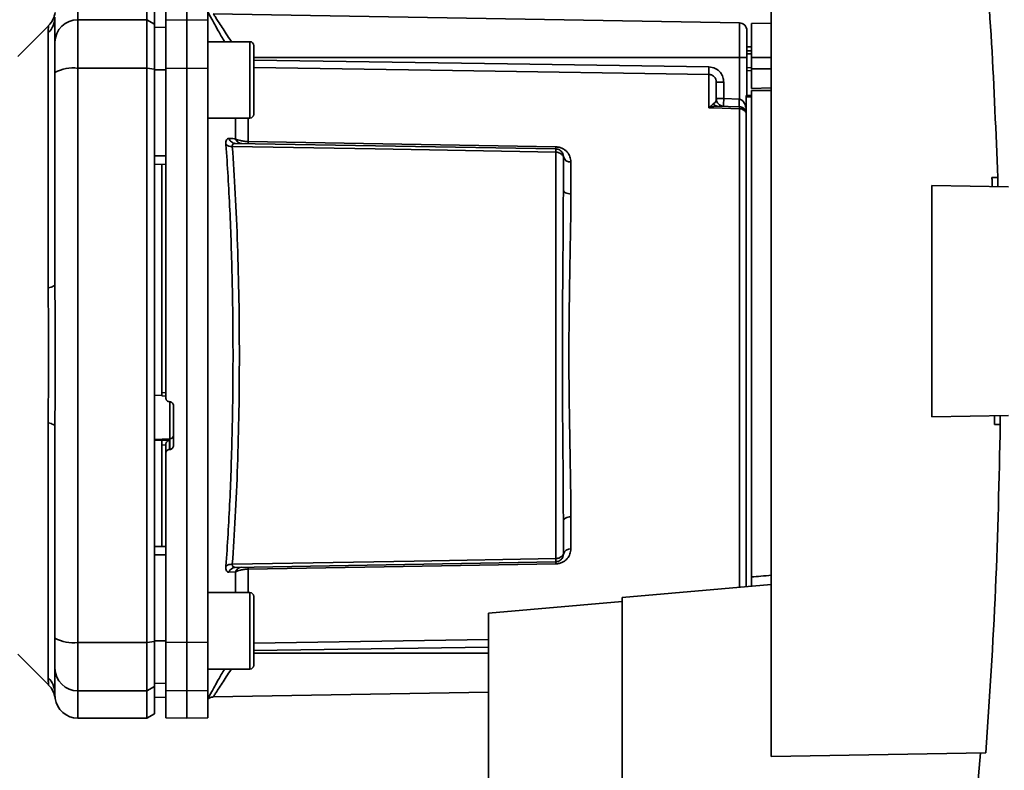
# Paper-space layout 'Blatt2' of a CAD drawing. Units: millimetres. Extents: x 0 to 5940, y 0 to 4200.
# Drawn here: x 3704 to 3833, y 2839 to 2937 of the extents above; entities that cross this region are included whole.
import ezdxf

# ---------------------------------------------------------------- set-up
doc = ezdxf.new("R2010")
doc.units = ezdxf.units.MM

psp = doc.layouts.new('Blatt2')

# ---------------------------------------------------------------- linework, layer by layer
at = {"color": 7, "linetype": 'Continuous', "lineweight": 35, "ltscale": 10}
for p, q in [((3802.49, 2948.36), (3802.49, 2840.36)), ((3711.79, 2936.78), (3711.79, 2940.36)), ((3720.79, 2936.78), (3720.79, 2940.36)), ((3726.04, 2936.78), (3726.04, 2940.36)), ((3728.79, 2936.73), (3728.79, 2940.31)), ((3721.79, 2936.21), (3721.79, 2939.78)), ((3723.29, 2936.73), (3723.29, 2939.9)), ((3798.31, 2936.38), (3729.5, 2937.58)), ((3711.79, 2930.44), (3711.79, 2936.78)), ((3711.79, 2936.78), (3720.79, 2936.78)), ((3720.79, 2936.78), (3720.79, 2930.44)), ((3720.79, 2936.78), (3721.79, 2936.21)), ((3723.29, 2936.73), (3726.04, 2936.78)), ((3723.29, 2930.43), (3723.29, 2936.73)), ((3726.04, 2930.44), (3726.04, 2936.78)), ((3726.04, 2936.78), (3728.79, 2936.73)), ((3728.79, 2936.73), (3728.79, 2930.43)), ((3798.31, 2936.38), (3798.31, 2931.86)), ((3802.49, 2936.36), (3799.89, 2936.31)), ((3799.89, 2931.86), (3799.89, 2936.31)), ((3707.97, 2936.04), (3703.92, 2931.99)), ((3707.91, 2901.71), (3707.91, 2935.06)), ((3721.79, 2930.33), (3721.79, 2936.21)), ((3723.29, 2935.8), (3721.79, 2935.77)), ((3734.29, 2933.92), (3728.79, 2933.92)), ((3799.89, 2933.24), (3799.29, 2933.23)), ((3799.89, 2932.74), (3799.29, 2932.71)), ((3799.29, 2932.74), (3799.89, 2932.74)), ((3734.79, 2932.33), (3734.79, 2931.16)), ((3798.31, 2931.86), (3734.79, 2931.86)), ((3734.79, 2931.16), (3734.79, 2927.75)), ((3798.31, 2931.86), (3798.31, 2926.4)), ((3799.29, 2931.86), (3798.31, 2931.86)), ((3799.89, 2932.34), (3799.29, 2932.33)), ((3799.29, 2931.86), (3799.29, 2926.86)), ((3799.89, 2931.86), (3799.89, 2930.36)), ((3799.89, 2931.86), (3802.49, 2931.86)), ((3720.79, 2930.44), (3711.79, 2930.44)), ((3711.79, 2855.29), (3711.79, 2930.44)), ((3720.79, 2855.29), (3720.79, 2930.44)), ((3721.79, 2930.33), (3720.79, 2930.44)), ((3721.79, 2855.4), (3721.79, 2930.33)), ((3723.29, 2930.25), (3721.79, 2930.24)), ((3726.04, 2930.44), (3723.29, 2930.43)), ((3726.04, 2855.29), (3726.04, 2930.44)), ((3728.79, 2930.43), (3726.04, 2930.44)), ((3728.79, 2855.3), (3728.79, 2930.43)), ((3799.29, 2930.52), (3799.89, 2930.5)), ((3799.29, 2930.14), (3799.89, 2930.11)), ((3799.29, 2930.14), (3799.89, 2930.11)), ((3799.89, 2927.81), (3799.89, 2930.36)), ((3802.49, 2930.36), (3799.89, 2930.36)), ((3794.31, 2925.28), (3794.31, 2929.64)), ((3796.27, 2928.61), (3795.29, 2928.61)), ((3796.27, 2928.61), (3796.27, 2926.47)), ((3734.79, 2927.75), (3734.79, 2925.51)), ((3799.89, 2927.81), (3802.49, 2927.86)), ((3802.49, 2927.55), (3799.89, 2927.51)), ((3799.89, 2863.85), (3799.89, 2927.51)), ((3795.29, 2926.47), (3796.27, 2926.47)), ((3796.27, 2926.47), (3798.31, 2926.4)), ((3799.19, 2926.86), (3799.89, 2926.86)), ((3799.19, 2926.86), (3799.19, 2926.68)), ((3799.19, 2862.57), (3799.19, 2926.68)), ((3799.89, 2926.68), (3799.19, 2926.68)), ((3794.34, 2925.31), (3794.87, 2925.77)), ((3798.32, 2925.39), (3795.42, 2925.5)), ((3798.31, 2925.13), (3798.31, 2862.5)), ((3728.79, 2923.92), (3734.29, 2923.92)), ((3732.41, 2921.21), (3732.41, 2923.92)), ((3734.08, 2923.92), (3734.08, 2920.85)), ((3732.38, 2920.61), (3774.31, 2919.88)), ((3723.29, 2918.99), (3721.79, 2918.99)), ((3774.31, 2919.47), (3774.31, 2866.25)), ((3723.29, 2917.86), (3721.79, 2917.89)), ((3722.79, 2917.87), (3722.79, 2888)), ((3776.27, 2918.2), (3776.27, 2913.98)), ((3831.35, 2916.14), (3832.1, 2916.16)), ((3832.1, 2916.16), (3832.12, 2914.94)), ((3823.49, 2884.83), (3823.49, 2915.09)), ((3823.49, 2915.09), (3833.49, 2914.92)), ((3721.79, 2887.64), (3722.79, 2887.59)), ((3722.76, 2887.56), (3723.29, 2887.53)), ((3722.79, 2888), (3723.29, 2887.97)), ((3723.76, 2886.79), (3723.82, 2886.79)), ((3723.82, 2886.82), (3723.82, 2881.93)), ((3724.29, 2886.28), (3724.29, 2881.05)), ((3833.49, 2885), (3823.49, 2884.83)), ((3832.43, 2884.99), (3832.43, 2883.79)), ((3707.91, 2850.66), (3707.91, 2884.01)), ((3832.43, 2883.79), (3831.68, 2883.8)), ((3723.82, 2881.93), (3721.79, 2881.83)), ((3722.79, 2881.77), (3721.79, 2881.71)), ((3723.76, 2881.77), (3722.79, 2881.73)), ((3722.79, 2881.77), (3722.79, 2881.73)), ((3723.29, 2881.13), (3722.79, 2881.11)), ((3722.79, 2881.11), (3722.79, 2867.85)), ((3723.29, 2881.18), (3723.29, 2880.04)), ((3723.76, 2880.54), (3723.76, 2881.77)), ((3723.82, 2881.93), (3723.82, 2880.54)), ((3723.29, 2855.3), (3723.29, 2880.04)), ((3723.82, 2880.54), (3723.76, 2880.54)), ((3776.27, 2871.74), (3776.27, 2867.52)), ((3723.29, 2867.86), (3721.79, 2867.84)), ((3723.29, 2866.73), (3721.79, 2866.73)), ((3774.31, 2865.84), (3732.38, 2865.11)), ((3732.41, 2864.51), (3731.54, 2864.48)), ((3732.41, 2861.8), (3732.41, 2864.51)), ((3734.08, 2864.87), (3734.08, 2861.8)), ((3802.49, 2862.86), (3782.99, 2861.16)), ((3734.29, 2861.8), (3728.79, 2861.8)), ((3782.99, 2860.64), (3765.49, 2859.11)), ((3782.99, 2861.16), (3782.99, 2814.41)), ((3734.79, 2860.21), (3734.79, 2859.04)), ((3734.79, 2859.04), (3734.79, 2855.63)), ((3765.49, 2859.11), (3765.49, 2831.5)), ((3711.79, 2855.29), (3720.79, 2855.29)), ((3711.79, 2848.94), (3711.79, 2855.29)), ((3720.79, 2855.29), (3721.79, 2855.4)), ((3720.79, 2848.94), (3720.79, 2855.29)), ((3723.29, 2855.48), (3721.79, 2855.48)), ((3721.79, 2849.51), (3721.79, 2855.4)), ((3723.29, 2855.3), (3726.04, 2855.29)), ((3723.29, 2848.99), (3723.29, 2855.3)), ((3726.04, 2855.29), (3728.79, 2855.3)), ((3726.04, 2848.94), (3726.04, 2855.29)), ((3728.79, 2855.3), (3728.79, 2848.99)), ((3734.79, 2855.19), (3765.49, 2855.65)), ((3734.79, 2855.63), (3734.79, 2853.39)), ((3734.79, 2854.21), (3765.49, 2854.66)), ((3734.79, 2853.86), (3765.49, 2853.86)), ((3703.92, 2853.74), (3707.97, 2849.68)), ((3728.79, 2851.8), (3734.29, 2851.8)), ((3720.79, 2848.94), (3711.79, 2848.94)), ((3711.79, 2845.36), (3711.79, 2848.94)), ((3721.79, 2849.51), (3720.79, 2848.94)), ((3720.79, 2845.36), (3720.79, 2848.94)), ((3723.29, 2849.92), (3721.79, 2849.95)), ((3721.79, 2845.94), (3721.79, 2849.51)), ((3726.04, 2848.94), (3723.29, 2848.99)), ((3723.29, 2848.99), (3723.29, 2845.41)), ((3728.79, 2848.99), (3726.04, 2848.94)), ((3726.04, 2845.36), (3726.04, 2848.94)), ((3728.79, 2845.41), (3728.79, 2848.99)), ((3729.49, 2848.14), (3765.49, 2848.77)), ((3723.29, 2848.09), (3721.79, 2848.12)), ((3721.79, 2848.11), (3723.29, 2848.09)), ((3711.79, 2845.36), (3720.79, 2845.36)), ((3720.79, 2845.36), (3721.79, 2845.94)), ((3723.29, 2845.41), (3726.04, 2845.36)), ((3726.04, 2845.36), (3728.79, 2845.41)), ((3802.49, 2840.36), (3830.54, 2840.85))]:
    psp.add_line(p, q, dxfattribs=at)
at = {"color": 7, "linetype": 'Continuous', "lineweight": 35, "ltscale": 10, "flags": 128}
for points in [[(3734.29, 2923.92), (3734.29, 2923.97), (3734.29, 2924.34), (3734.29, 2925.05), (3734.29, 2926.04), (3734.29, 2927.25), (3734.29, 2928.58), (3734.29, 2929.94), (3734.29, 2931.22), (3734.29, 2932.34), (3734.29, 2933.2), (3734.29, 2933.74), (3734.29, 2933.92), (3734.29, 2933.92)], [(3734.79, 2924.42), (3734.79, 2924.61), (3734.79, 2925.14), (3734.79, 2925.98), (3734.79, 2927.05), (3734.79, 2928.28), (3734.79, 2929.56), (3734.79, 2930.79), (3734.79, 2931.87), (3734.79, 2932.71), (3734.79, 2933.24), (3734.79, 2933.42)], [(3734.79, 2931.52), (3767.98, 2931.02), (3794.31, 2930.63)], [(3794.31, 2929.64), (3760.79, 2930.14), (3734.79, 2930.53)], [(3798.31, 2925.13), (3796.07, 2925.22), (3794.31, 2925.28)], [(3734.08, 2920.85), (3756.69, 2920.46), (3774.31, 2920.15)], [(3774.31, 2919.47), (3750.68, 2919.89), (3731.99, 2920.21)], [(3776.27, 2913.98), (3776.08, 2914), (3775.9, 2914.03), (3775.73, 2914.08), (3775.58, 2914.15), (3775.45, 2914.24), (3775.36, 2914.33), (3775.31, 2914.44), (3775.29, 2914.55)], [(3707.91, 2901.71), (3708.11, 2901.75), (3708.28, 2901.8), (3708.44, 2901.85), (3708.56, 2901.91), (3708.66, 2901.97), (3708.73, 2902.02), (3708.78, 2902.08), (3708.79, 2902.15)], [(3707.91, 2884.01), (3708.11, 2883.97), (3708.28, 2883.92), (3708.44, 2883.87), (3708.56, 2883.81), (3708.66, 2883.76), (3708.73, 2883.7), (3708.78, 2883.64), (3708.79, 2883.58)], [(3776.27, 2871.74), (3776.08, 2871.73), (3775.9, 2871.69), (3775.73, 2871.64), (3775.58, 2871.57), (3775.45, 2871.48), (3775.36, 2871.39), (3775.31, 2871.28), (3775.29, 2871.18)], [(3731.99, 2865.51), (3755.76, 2865.93), (3774.31, 2866.25)], [(3774.31, 2865.57), (3751.86, 2865.18), (3734.08, 2864.87)], [(3734.29, 2851.8), (3734.29, 2851.85), (3734.29, 2852.21), (3734.29, 2852.92), (3734.29, 2853.92), (3734.29, 2855.12), (3734.29, 2856.46), (3734.29, 2857.82), (3734.29, 2859.1), (3734.29, 2860.21), (3734.29, 2861.07), (3734.29, 2861.61), (3734.29, 2861.8), (3734.29, 2861.8)], [(3734.79, 2852.3), (3734.79, 2852.48), (3734.79, 2853.01), (3734.79, 2853.85), (3734.79, 2854.93), (3734.79, 2856.16), (3734.79, 2857.44), (3734.79, 2858.67), (3734.79, 2859.75), (3734.79, 2860.58), (3734.79, 2861.12), (3734.79, 2861.3)]]:
    psp.add_lwpolyline(points, dxfattribs=at)
at = {"color": 7, "linetype": 'Continuous', "lineweight": 35, "ltscale": 100}
for centre, radius, start, end in [((3705.88, 2937.15), 2.91, 314.2319, 359.89), ((3711.76, 2933.81), 2.97, 89.4841, 179.4747), ((3798.29, 2935.38), 1, 0, 89), ((3734.29, 2933.42), 0.5, 0, 90), ((3711.07, 2926.04), 4.45, 80.655, 120.7423), ((3813.77, 2930.14), 19.47, 178.5446, 181.4554), ((3796.29, 2926.47), 1, 180, 268), ((3810.59, 2925.72), 14.34, 177.0022, 180.9975), ((3812.62, 2925.65), 14.34, 177.0022, 180.9975), ((3805.49, 2925.89), 7.19, 176.0129, 183.9871), ((3794.68, 2926.1), 0.86, 246.397, 248.4198), ((3798.32, 2924.12), 1.02, 31.2247, 90.6508), ((3734.29, 2924.42), 0.5, 270, 0), ((3733.28, 2921.51), 0.92, 199.1319, 267.6772), ((3739.6, 2920.71), 5.52, 178.6104, 181.3896), ((3731.88, 2921.4), 1.19, 232.3422, 274.9748), ((3779.92, 2920.01), 5.61, 178.6078, 181.3922), ((3776.15, 2919.07), 0.881, 192.8728, 278.0888), ((3723.8, 2882.42), 0.493, 272.2153, 359.2982), ((3776.15, 2866.65), 0.881, 81.9112, 167.1272), ((3731.88, 2864.32), 1.19, 85.0252, 127.6578), ((3779.92, 2865.71), 5.61, 178.6078, 181.3922), ((3732.42, 2864.2), 0.916, 92.4582, 161.8632), ((3733.28, 2864.21), 0.92, 92.3228, 160.8681), ((3739.6, 2865.01), 5.52, 178.6104, 181.3896), ((3734.29, 2861.3), 0.5, 0, 90), ((3711.07, 2859.68), 4.45, 239.2577, 279.345), ((3711.76, 2851.92), 2.97, 180.5253, 270.5159), ((3734.29, 2852.3), 0.5, 270, 0), ((3705.88, 2848.58), 2.91, 0.11, 45.7681), ((3705.84, 2847.57), 3, 7.6201, 45), ((3711.79, 2848.36), 3, 187.597, 270)]:
    psp.add_arc(centre, radius, start, end, dxfattribs=at)
at = {"color": 7, "linetype": 'Continuous', "lineweight": 35, "ltscale": 10}
for points, knots in [([(3830.03, 2951.26), (3830.49, 2945.41), (3831.4, 2933.72), (3831.87, 2922.01), (3832.1, 2916.16)], [0, 0, 0, 0, 0.500125, 1, 1, 1, 1]), ([(3708.82, 2937.76), (3708.75, 2937.44), (3708.6, 2936.79), (3708.18, 2936.29), (3707.96, 2936.04)], [0, 0, 0, 0, 0.499986, 1, 1, 1, 1]), ([(3728.79, 2937.83), (3728.94, 2937.55), (3729.24, 2937), (3730.04, 2935.53), (3730.69, 2934.41), (3730.97, 2933.92)], [0, 0, 0, 0, 0.360454, 0.722528, 1, 1, 1, 1]), ([(3729.5, 2937.58), (3729.52, 2937.56), (3729.55, 2937.51), (3729.79, 2937.13), (3730.15, 2936.56), (3730.79, 2935.56), (3731.39, 2934.63), (3731.87, 2933.94), (3731.89, 2933.92)], [0, 0, 0, 0, 0.160485, 0.325134, 0.48473, 0.65505, 0.989379, 1, 1, 1, 1]), ([(3708.79, 2937.14), (3708.79, 2936.79), (3708.79, 2936.16), (3708.79, 2934.54), (3708.79, 2933.83)], [0, 0, 0, 0, 0.559975, 1, 1, 1, 1]), ([(3707.91, 2935.06), (3707.91, 2935.23), (3707.92, 2935.62), (3707.96, 2935.97), (3707.96, 2936.01), (3707.96, 2936.04)], [0, 0, 0, 0, 0.297689, 0.676189, 1, 1, 1, 1]), ([(3708.79, 2929.87), (3708.79, 2930.4), (3708.79, 2931.48), (3708.79, 2933.06), (3708.79, 2933.55), (3708.79, 2933.83)], [0, 0, 0, 0, 0.278154, 0.570521, 1, 1, 1, 1]), ([(3708.79, 2902.15), (3708.79, 2907.35), (3708.79, 2916.65), (3708.79, 2925.83), (3708.79, 2929.87)], [0, 0, 0, 0, 0.5599856, 1, 1, 1, 1]), ([(3721.79, 2930.24), (3721.79, 2928.15), (3721.79, 2924.41), (3721.79, 2920.65), (3721.79, 2918.99)], [0, 0, 0, 0, 0.559996, 1, 1, 1, 1]), ([(3723.29, 2930.43), (3723.29, 2926.45), (3723.29, 2918.49), (3723.29, 2907.27), (3723.29, 2896.86), (3723.29, 2890.48), (3723.29, 2887.3)], [0, 0, 0, 0, 0.278926, 0.558953, 0.779423, 1, 1, 1, 1]), ([(3794.31, 2930.63), (3794.6, 2930.59), (3795.18, 2930.5), (3795.82, 2929.96), (3796.21, 2929.3), (3796.25, 2928.84), (3796.27, 2928.61)], [0, 0, 0, 0, 0.279499, 0.559094, 0.779484, 1, 1, 1, 1]), ([(3795.29, 2928.61), (3795.28, 2928.75), (3795.25, 2929.01), (3795.06, 2929.3), (3794.86, 2929.47), (3794.69, 2929.57), (3794.5, 2929.63), (3794.37, 2929.64), (3794.31, 2929.64)], [0, 0, 0, 0, 0.253529, 0.504105, 0.631326, 0.756153, 0.878923, 1, 1, 1, 1]), ([(3795.29, 2926.47), (3795.29, 2926.99), (3795.29, 2927.91), (3795.29, 2928.4), (3795.29, 2928.61)], [0, 0, 0, 0, 0.559938, 1, 1, 1, 1]), ([(3794.87, 2925.77), (3794.97, 2925.84), (3795.17, 2925.99), (3795.27, 2926.23), (3795.28, 2926.39), (3795.29, 2926.47)], [0, 0, 0, 0, 0.290827, 0.63693, 1, 1, 1, 1]), ([(3798.32, 2926.39), (3798.32, 2926.39), (3798.32, 2926.39), (3798.31, 2926.4), (3798.31, 2926.4)], [0, 0, 0, 0, 0.559999, 1, 1, 1, 1]), ([(3798.32, 2926.39), (3798.38, 2926.39), (3798.48, 2926.37), (3798.68, 2926.25), (3799, 2925.91), (3799.11, 2925.53), (3799.19, 2925.27)], [0, 0, 0, 0, 0.095276, 0.201226, 0.438203, 1, 1, 1, 1]), ([(3794.31, 2925.28), (3794.31, 2925.29), (3794.32, 2925.3), (3794.33, 2925.31), (3794.34, 2925.31)], [0, 0, 0, 0, 0.560003, 1, 1, 1, 1]), ([(3794.36, 2925.3), (3794.36, 2925.3), (3794.34, 2925.29), (3794.32, 2925.28), (3794.31, 2925.28), (3794.31, 2925.28)], [0, 0, 0, 0, 0.501038, 0.938166, 1, 1, 1, 1]), ([(3795.42, 2925.5), (3795.26, 2925.49), (3795.03, 2925.48), (3794.67, 2925.4), (3794.48, 2925.34), (3794.36, 2925.3)], [0, 0, 0, 0, 0.495575, 0.669863, 1, 1, 1, 1]), ([(3798.32, 2925.39), (3798.32, 2925.38), (3798.32, 2925.36), (3798.31, 2925.21), (3798.31, 2925.13)], [0, 0, 0, 0, 0.50004, 1, 1, 1, 1]), ([(3731.16, 2920.46), (3731.15, 2920.58), (3731.15, 2920.82), (3731.23, 2921.07), (3731.36, 2921.22), (3731.48, 2921.23), (3731.54, 2921.24)], [0, 0, 0, 0, 0.249051, 0.49859, 0.748708, 1, 1, 1, 1]), ([(3731.54, 2921.24), (3731.71, 2921.24), (3732, 2921.23), (3732.29, 2921.22), (3732.41, 2921.21)], [0, 0, 0, 0, 0.564111, 1, 1, 1, 1]), ([(3731.54, 2921.24), (3731.58, 2921.15), (3731.66, 2920.98), (3731.87, 2920.78), (3732.11, 2920.64), (3732.29, 2920.62), (3732.38, 2920.61)], [0, 0, 0, 0, 0.244516, 0.5, 0.755484, 1, 1, 1, 1]), ([(3732.41, 2921.21), (3732.51, 2921.16), (3732.68, 2921.07), (3733.07, 2920.96), (3733.54, 2920.87), (3733.9, 2920.86), (3734.08, 2920.85)], [0, 0, 0, 0, 0.249235, 0.470949, 0.742045, 1, 1, 1, 1]), ([(3731.16, 2865.26), (3731.25, 2866.65), (3731.44, 2869.38), (3731.67, 2873.78), (3731.85, 2878.34), (3731.98, 2883.08), (3732.06, 2887.96), (3732.09, 2892.86), (3732.06, 2897.76), (3731.98, 2902.64), (3731.85, 2907.38), (3731.67, 2911.94), (3731.44, 2916.35), (3731.25, 2919.08), (3731.16, 2920.46)], [0, 0, 0, 0, 0.085425, 0.168688, 0.25, 0.334017, 0.417269, 0.499972, 0.582666, 0.665919, 0.749945, 0.831272, 0.914553, 1, 1, 1, 1]), ([(3732.38, 2920.61), (3732.31, 2920.61), (3732.19, 2920.6), (3732.06, 2920.53), (3731.98, 2920.4), (3731.98, 2920.28), (3731.99, 2920.21)], [0, 0, 0, 0, 0.2757679, 0.5315022, 0.7696729, 1, 1, 1, 1]), ([(3731.99, 2865.51), (3732.12, 2867.53), (3732.4, 2871.58), (3732.69, 2878.39), (3732.87, 2885.52), (3732.93, 2892.86), (3732.87, 2900.19), (3732.69, 2907.33), (3732.4, 2914.14), (3732.12, 2918.19), (3731.99, 2920.21)], [0, 0, 0, 0, 0.1249874, 0.2499652, 0.374969, 0.4999717, 0.6249747, 0.7499806, 0.8749869, 1, 1, 1, 1]), ([(3774.31, 2920.15), (3774.46, 2920.14), (3774.77, 2920.11), (3775.18, 2919.95), (3775.53, 2919.73), (3775.9, 2919.38), (3776.2, 2918.87), (3776.25, 2918.43), (3776.27, 2918.2)], [0, 0, 0, 0, 0.1236696, 0.2531735, 0.3741594, 0.5040419, 0.7523168, 1, 1, 1, 1]), ([(3774.31, 2919.88), (3774.31, 2919.87), (3774.31, 2919.86), (3774.31, 2919.78), (3774.31, 2919.65), (3774.31, 2919.53), (3774.31, 2919.47)], [0, 0, 0, 0, 0.250763, 0.501741, 0.750529, 1, 1, 1, 1]), ([(3774.31, 2919.88), (3774.36, 2919.87), (3774.49, 2919.87), (3774.68, 2919.81), (3774.88, 2919.7), (3775.04, 2919.55), (3775.17, 2919.38), (3775.24, 2919.2), (3775.28, 2919.03), (3775.29, 2918.93), (3775.29, 2918.88)], [0, 0, 0, 0, 0.103556, 0.243246, 0.382817, 0.528184, 0.667826, 0.781465, 0.895624, 1, 1, 1, 1]), ([(3775.29, 2918.88), (3775.29, 2918.88), (3775.28, 2918.89), (3775.25, 2918.96), (3775.17, 2919.06), (3775.06, 2919.17), (3774.9, 2919.28), (3774.71, 2919.38), (3774.5, 2919.45), (3774.37, 2919.46), (3774.31, 2919.47)], [0, 0, 0, 0, 0.101926, 0.214198, 0.325969, 0.462422, 0.577471, 0.74729, 0.889688, 1, 1, 1, 1]), ([(3775.29, 2914.55), (3775.29, 2915.38), (3775.29, 2916.86), (3775.29, 2918.26), (3775.29, 2918.88)], [0, 0, 0, 0, 0.5599831, 1, 1, 1, 1]), ([(3831.39, 2914.95), (3831.38, 2915.18), (3831.37, 2915.57), (3831.35, 2915.97), (3831.35, 2916.14)], [0, 0, 0, 0, 0.56, 1, 1, 1, 1]), ([(3775.29, 2914.55), (3775.28, 2912.88), (3775.27, 2909.56), (3775.22, 2904.72), (3775.19, 2900.36), (3775.17, 2896.59), (3775.16, 2892.23), (3775.17, 2887.2), (3775.22, 2881.61), (3775.27, 2876.16), (3775.28, 2872.84), (3775.29, 2871.18)], [0, 0, 0, 0, 0.125449, 0.250501, 0.335867, 0.419062, 0.500034, 0.622298, 0.749499, 0.874551, 1, 1, 1, 1]), ([(3776.27, 2913.98), (3776.27, 2913.43), (3776.27, 2912.18), (3776.24, 2909.97), (3776.19, 2907.18), (3776.14, 2904.26), (3776.09, 2901.48), (3776.06, 2899.1), (3776.03, 2896.88), (3776.02, 2894.82), (3776.01, 2892.71), (3776.02, 2890.41), (3776.04, 2887.77), (3776.08, 2884.85), (3776.13, 2882.2), (3776.17, 2880.03), (3776.19, 2878.54), (3776.21, 2877.44), (3776.23, 2876.46), (3776.24, 2875.5), (3776.26, 2874.46), (3776.27, 2873.49), (3776.27, 2872.59), (3776.27, 2872.02), (3776.27, 2871.74)], [0, 0, 0, 0, 0.044058, 0.100409, 0.169054, 0.249989, 0.30773, 0.361598, 0.411592, 0.457714, 0.499963, 0.552295, 0.611406, 0.677293, 0.749956, 0.794589, 0.830307, 0.857105, 0.874982, 0.902555, 0.928847, 0.953851, 0.977569, 1, 1, 1, 1]), ([(3707.91, 2884.01), (3707.91, 2884.88), (3707.92, 2886.85), (3707.95, 2889.81), (3707.97, 2892.48), (3707.96, 2894.6), (3707.95, 2896.5), (3707.93, 2898.3), (3707.92, 2900.09), (3707.91, 2901.14), (3707.91, 2901.71)], [0, 0, 0, 0, 0.148835, 0.338072, 0.499967, 0.598236, 0.694832, 0.819278, 0.902621, 1, 1, 1, 1]), ([(3722.79, 2888), (3722.79, 2887.94), (3722.79, 2887.83), (3722.79, 2887.69), (3722.79, 2887.6), (3722.79, 2887.56), (3722.79, 2887.56), (3722.79, 2887.56)], [0, 0, 0, 0, 0.2476391, 0.4952952, 0.7426158, 0.9895857, 1, 1, 1, 1]), ([(3723.76, 2886.79), (3723.71, 2886.8), (3723.6, 2886.82), (3723.45, 2886.91), (3723.35, 2887.05), (3723.3, 2887.18), (3723.29, 2887.27), (3723.29, 2887.3)], [0, 0, 0, 0, 0.2202503, 0.4404584, 0.6617795, 0.8848725, 1, 1, 1, 1]), ([(3723.82, 2886.79), (3723.87, 2886.78), (3723.98, 2886.76), (3724.13, 2886.67), (3724.23, 2886.54), (3724.28, 2886.4), (3724.29, 2886.31), (3724.29, 2886.28)], [0, 0, 0, 0, 0.220312, 0.440581, 0.661976, 0.885105, 1, 1, 1, 1]), ([(3831.68, 2883.8), (3831.68, 2884.02), (3831.69, 2884.41), (3831.69, 2884.8), (3831.7, 2884.97)], [0, 0, 0, 0, 0.56, 1, 1, 1, 1]), ([(3708.79, 2883.58), (3708.79, 2878.37), (3708.79, 2869.07), (3708.79, 2859.89), (3708.79, 2855.85)], [0, 0, 0, 0, 0.559975, 1, 1, 1, 1]), ([(3832.43, 2883.79), (3832.28, 2876.63), (3831.98, 2862.3), (3831.02, 2848), (3830.54, 2840.85)], [0, 0, 0, 0, 0.4998862, 1, 1, 1, 1]), ([(3722.79, 2881.11), (3722.79, 2881.16), (3722.79, 2881.27), (3722.79, 2881.44), (3722.79, 2881.58), (3722.79, 2881.68), (3722.79, 2881.71), (3722.79, 2881.73)], [0, 0, 0, 0, 0.209045, 0.418098, 0.626922, 0.83545, 1, 1, 1, 1]), ([(3723.76, 2881.77), (3723.72, 2881.76), (3723.62, 2881.72), (3723.48, 2881.61), (3723.38, 2881.49), (3723.33, 2881.38), (3723.3, 2881.28), (3723.29, 2881.21), (3723.29, 2881.18)], [0, 0, 0, 0, 0.215941, 0.497611, 0.646904, 0.778848, 0.89554, 1, 1, 1, 1]), ([(3724.29, 2881.05), (3724.28, 2880.99), (3724.27, 2880.87), (3724.19, 2880.72), (3724.06, 2880.61), (3723.92, 2880.55), (3723.84, 2880.54), (3723.82, 2880.54)], [0, 0, 0, 0, 0.225668, 0.451403, 0.675272, 0.896057, 1, 1, 1, 1]), ([(3723.76, 2880.54), (3723.71, 2880.53), (3723.6, 2880.52), (3723.45, 2880.42), (3723.35, 2880.29), (3723.3, 2880.15), (3723.29, 2880.07), (3723.29, 2880.04)], [0, 0, 0, 0, 0.218281, 0.436524, 0.655929, 0.878089, 1, 1, 1, 1]), ([(3775.29, 2871.18), (3775.29, 2870.34), (3775.29, 2868.86), (3775.29, 2867.46), (3775.29, 2866.84)], [0, 0, 0, 0, 0.5599492, 1, 1, 1, 1]), ([(3721.79, 2866.73), (3721.79, 2864.63), (3721.79, 2860.86), (3721.79, 2857.13), (3721.79, 2855.48)], [0, 0, 0, 0, 0.559996, 1, 1, 1, 1]), ([(3776.27, 2867.52), (3776.25, 2867.3), (3776.2, 2866.85), (3775.9, 2866.34), (3775.53, 2865.99), (3775.18, 2865.77), (3774.77, 2865.61), (3774.46, 2865.58), (3774.31, 2865.57)], [0, 0, 0, 0, 0.2477058, 0.4960479, 0.6255215, 0.7468051, 0.8762459, 1, 1, 1, 1]), ([(3774.31, 2866.25), (3774.36, 2866.26), (3774.49, 2866.27), (3774.69, 2866.33), (3774.88, 2866.42), (3775.05, 2866.54), (3775.17, 2866.66), (3775.24, 2866.76), (3775.28, 2866.83), (3775.29, 2866.84), (3775.29, 2866.84)], [0, 0, 0, 0, 0.103663, 0.243096, 0.388788, 0.528877, 0.669181, 0.782801, 0.89666, 1, 1, 1, 1]), ([(3774.31, 2865.84), (3774.37, 2865.85), (3774.51, 2865.86), (3774.71, 2865.93), (3774.9, 2866.04), (3775.05, 2866.19), (3775.17, 2866.35), (3775.24, 2866.53), (3775.28, 2866.7), (3775.29, 2866.8), (3775.29, 2866.84)], [0, 0, 0, 0, 0.112956, 0.262477, 0.402037, 0.535553, 0.671191, 0.783065, 0.896389, 1, 1, 1, 1]), ([(3731.99, 2865.51), (3731.98, 2865.45), (3731.98, 2865.32), (3732.06, 2865.2), (3732.19, 2865.12), (3732.31, 2865.12), (3732.38, 2865.11)], [0, 0, 0, 0, 0.230327, 0.468498, 0.724232, 1, 1, 1, 1]), ([(3774.31, 2865.84), (3774.31, 2865.85), (3774.31, 2865.86), (3774.31, 2865.94), (3774.31, 2866.07), (3774.31, 2866.19), (3774.31, 2866.25)], [0, 0, 0, 0, 0.249472, 0.498259, 0.749237, 1, 1, 1, 1]), ([(3731.54, 2864.48), (3731.48, 2864.49), (3731.36, 2864.5), (3731.23, 2864.65), (3731.15, 2864.9), (3731.15, 2865.14), (3731.16, 2865.26)], [0, 0, 0, 0, 0.251292, 0.50141, 0.750949, 1, 1, 1, 1]), ([(3734.08, 2864.87), (3733.9, 2864.87), (3733.54, 2864.85), (3733.07, 2864.76), (3732.68, 2864.65), (3732.51, 2864.56), (3732.41, 2864.51)], [0, 0, 0, 0, 0.257803, 0.528833, 0.750591, 1, 1, 1, 1]), ([(3802.49, 2864.07), (3802.03, 2864.04), (3801.17, 2863.96), (3800.3, 2863.89), (3799.89, 2863.85)], [0, 0, 0, 0, 0.5261575, 1, 1, 1, 1]), ([(3799.89, 2862.63), (3799.89, 2862.72), (3799.89, 2862.9), (3799.89, 2863.23), (3799.89, 2863.56), (3799.89, 2863.76), (3799.89, 2863.84), (3799.89, 2863.85)], [0, 0, 0, 0, 0.210964, 0.461103, 0.713179, 0.967943, 1, 1, 1, 1]), ([(3708.79, 2851.89), (3708.79, 2852.05), (3708.79, 2852.37), (3708.79, 2853.68), (3708.79, 2855.04), (3708.79, 2855.85)], [0, 0, 0, 0, 0.278154, 0.570521, 1, 1, 1, 1]), ([(3708.79, 2848.58), (3708.79, 2848.93), (3708.79, 2849.56), (3708.79, 2851.18), (3708.79, 2851.89)], [0, 0, 0, 0, 0.559986, 1, 1, 1, 1]), ([(3728.79, 2847.89), (3728.94, 2848.17), (3729.24, 2848.72), (3730.04, 2850.2), (3730.69, 2851.31), (3730.97, 2851.8)], [0, 0, 0, 0, 0.360485, 0.722685, 1, 1, 1, 1]), ([(3729.5, 2848.14), (3729.5, 2848.14), (3729.48, 2848.1), (3729.57, 2848.25), (3729.78, 2848.58), (3730.15, 2849.17), (3730.79, 2850.16), (3731.39, 2851.1), (3731.87, 2851.78), (3731.89, 2851.8)], [0, 0, 0, 0, 0.000169, 0.160688, 0.325252, 0.484877, 0.655151, 0.989295, 1, 1, 1, 1]), ([(3707.96, 2849.69), (3707.96, 2849.69), (3707.96, 2849.71), (3707.95, 2849.84), (3707.93, 2850.05), (3707.92, 2850.33), (3707.91, 2850.54), (3707.91, 2850.66)], [0, 0, 0, 0, 0.196619, 0.390202, 0.640526, 0.805303, 1, 1, 1, 1]), ([(3708.82, 2847.96), (3708.81, 2847.99), (3708.8, 2848.05), (3708.79, 2848.4), (3708.79, 2848.58)], [0, 0, 0, 0, 0.501004, 1, 1, 1, 1]), ([(3728.8, 2847.83), (3728.81, 2847.84), (3728.87, 2847.92), (3729.03, 2848.02), (3729.26, 2848.12), (3729.42, 2848.14), (3729.5, 2848.14)], [0, 0, 0, 0, 0.050935, 0.370577, 0.690224, 1, 1, 1, 1]), ([(3829.85, 2840.84), (3829.42, 2835.5), (3828.65, 2825.96), (3827.58, 2816.44), (3827.11, 2812.26)], [0, 0, 0, 0, 0.559834, 1, 1, 1, 1])]:
    psp.add_open_spline(points, degree=3, knots=knots, dxfattribs=at)
for points in [[(3799.29, 2935.38), (3799.29, 2935.33), (3799.29, 2935.22), (3799.29, 2934.41), (3799.29, 2933.24), (3799.29, 2932.32), (3799.29, 2931.86)], [(3794.87, 2925.77), (3794.96, 2925.7), (3795.12, 2925.54), (3795.32, 2925.51), (3795.42, 2925.5)], [(3798.32, 2925.39), (3798.42, 2925.38), (3798.6, 2925.36), (3798.84, 2925.24), (3799.05, 2925.07), (3799.14, 2924.91), (3799.19, 2924.83)], [(3708.79, 2883.58), (3708.8, 2886.67), (3708.83, 2892.86), (3708.8, 2899.05), (3708.79, 2902.15)]]:
    psp.add_open_spline(points, degree=3, dxfattribs=at)

doc.saveas('drawing.dxf')
